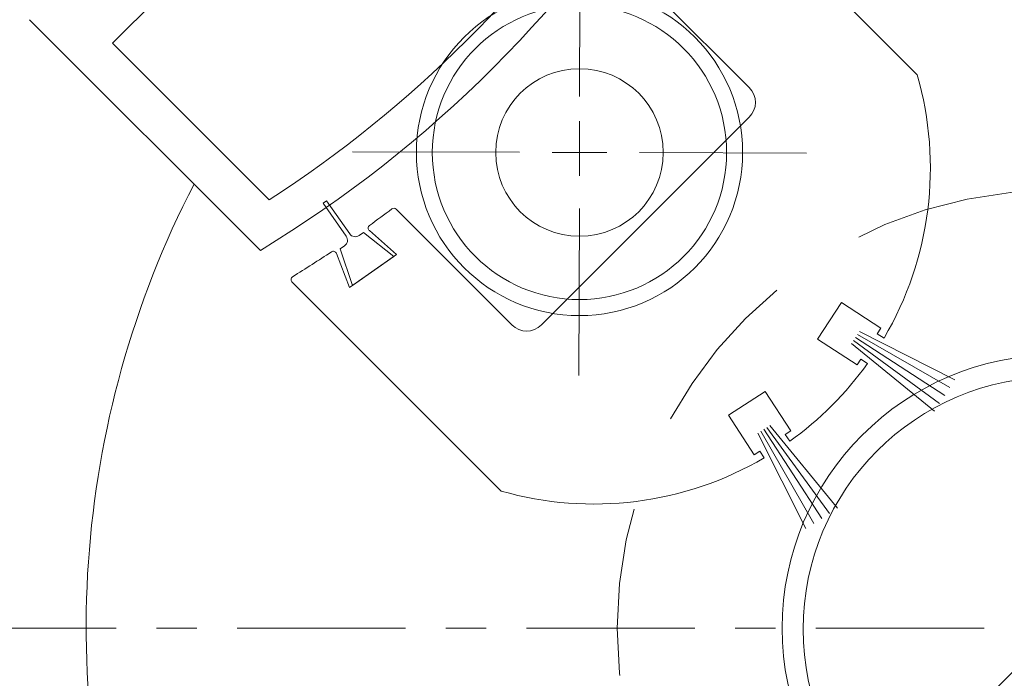
# Model space of a CAD drawing. Units: inches. Extents: x 726.1 to 766.9, y -16.5 to 43.4.
# Drawn here: x 744.6 to 747.6, y 12.4 to 14.3 of the extents above; entities that cross this region are included whole.
import ezdxf

# ---------------------------------------------------------------- set-up
doc = ezdxf.new("R2010")
doc.units = ezdxf.units.IN
doc.header["$MEASUREMENT"] = 0
doc.linetypes.add('Center_G', pattern=[0.86, 0.5, -0.12, 0.12, -0.12])
doc.linetypes.add('Hidden_G', pattern=[0.79, 0.5, -0.29])
doc.layers.add('DIMENSION', color=7, linetype='Continuous')
doc.layers.add('LAYER1', color=7, linetype='Continuous')
doc.styles.get("Standard").update_dxf_attribs({"font": 'arial.ttf', "height": 0.3})
doc.dimstyles.get("Standard").update_dxf_attribs({"dimtxt": 0.18, "dimasz": 0.18, "dimexe": 0.18, "dimexo": 0.0625, "dimgap": 0.09, "dimtad": 1, "dimdec": 4, "dimzin": 0, "dimdsep": 46, "dimtxsty": 'Standard', "dimcen": 0.09, "dimadec": 0, "dimazin": 0, "dimtfac": 1, "dimtdec": 4, "dimtofl": 0, "dimtmove": 0, "dimatfit": 3, "dimfxl": 0, "dimtolj": 1, "dimtzin": 0, "dimarcsym": 0})

# ---------------------------------------------------------------- blocks, each defined once
blk = doc.blocks.new('*D2304')
at = {"layer": 'Defpoints', "color": 0}
for p in [(747.7049, 12.4984), (748.3667, 11.8367), (744.8802, 8.3501)]:
    blk.add_point(p, dxfattribs=at)
at = {"layer": 'DIMENSION', "color": 0, "lineweight": -2}
for p, q in [((747.6608, 12.4542), (744.0911, 8.8846)), ((748.3225, 11.7925), (744.7529, 8.2228)), ((744.0911, 9.1392), (743.9639, 9.2665)), ((745.0075, 8.2228), (745.1348, 8.0956))]:
    blk.add_line(p, q, dxfattribs=at)
at = {"layer": 'DIMENSION', "color": 0}
for points in [[(744.0699, 9.118), (744.1124, 9.1604), (744.2184, 9.0119)], [(745.0287, 8.2441), (744.9863, 8.2016), (744.8802, 8.3501)]]:
    blk.add_solid(points, dxfattribs=at)
at = {"layer": 'DIMENSION', "color": 0, "lineweight": 5, "insert": (744.515, 8.7154), "char_height": 0.3, "attachment_point": 5, "rotation": 315}
blk.add_mtext('\\A1;1"', dxfattribs=at)

msp = doc.modelspace()

# ---------------------------------------------------------------- linework, layer by layer
at = {"layer": 'LAYER1', "color": 7, "lineweight": 20}
for p, q in [((745.96276, 15.30133), (744.902, 14.24099)), ((746.67231, 14.76866), (747.29416, 14.14681)), ((746.45149, 14.45222), (746.79618, 14.10753)), ((744.65526, 14.31095), (745.34123, 13.62499)), ((744.902, 14.24099), (745.36764, 13.77535)), ((746.79489, 14.02114), (746.17679, 13.40304)), ((745.52764, 13.76505), (745.53806, 13.77235)), ((745.59646, 13.66675), (745.52764, 13.76505)), ((745.60689, 13.67406), (745.53806, 13.77235)), ((746.0904, 13.40175), (745.74504, 13.74711)), ((745.64797, 13.6784), (745.63475, 13.66914)), ((745.64797, 13.6784), (745.73768, 13.60693)), ((745.74615, 13.61286), (745.66518, 13.68361)), ((745.60634, 13.51497), (745.56732, 13.61585)), ((745.57834, 13.62965), (745.59155, 13.6389)), ((745.61481, 13.5209), (745.57834, 13.62965)), ((745.74615, 13.61286), (745.60634, 13.51497)), ((745.61481, 13.5209), (745.73768, 13.60693)), ((745.4352, 13.53112), (746.05704, 12.90929)), ((747.06881, 13.47016), (746.99801, 13.36113)), ((747.18622, 13.39391), (747.06881, 13.47016)), ((747.17533, 13.37714), (747.18622, 13.39391)), ((746.99801, 13.36113), (747.11542, 13.28488)), ((747.19545, 13.36407), (747.17533, 13.37714)), ((747.11542, 13.28488), (747.12631, 13.30166)), ((747.12631, 13.30166), (747.14643, 13.28859)), ((746.8424, 13.20553), (746.73338, 13.13473)), ((746.91865, 13.08812), (746.8424, 13.20553)), ((746.73338, 13.13473), (746.80963, 13.01732)), ((746.90188, 13.07723), (746.91865, 13.08812)), ((746.91494, 13.05711), (746.90188, 13.07723)), ((746.80963, 13.01732), (746.8264, 13.02821)), ((746.8264, 13.02821), (746.83946, 13.00809))]:
    msp.add_line(p, q, dxfattribs=at)
at = {"layer": 'LAYER1', "color": 7, "lineweight": 5}
for p, q in [((746.29162, 14.57899), (746.29037, 14.08258)), ((746.28978, 13.84651), (746.29018, 14.00894)), ((745.61536, 13.91776), (746.11177, 13.91651)), ((746.37116, 13.91586), (746.20874, 13.91627)), ((746.96454, 13.91436), (746.46813, 13.91561)), ((746.28828, 13.25313), (746.28953, 13.74954)), ((747.12225, 13.38323), (747.40599, 13.2403)), ((747.10493, 13.35656), (747.36064, 13.16982)), ((747.11071, 13.36545), (747.37576, 13.19332)), ((747.11648, 13.37434), (747.39088, 13.21682)), ((747.09916, 13.34767), (747.34551, 13.1463)), ((746.8292, 13.08706), (746.98672, 12.81266)), ((746.83809, 13.09283), (747.01022, 12.82778)), ((746.84698, 13.09861), (747.03372, 12.8429)), ((746.85587, 13.10438), (747.05724, 12.85803)), ((746.82031, 13.08129), (746.96324, 12.79755))]:
    msp.add_line(p, q, dxfattribs=at)
at = {"layer": 'LAYER1', "color": 2, "lineweight": 20}
msp.add_line((746.25607, 12.87339), (746.25607, 12.87339), dxfattribs=at)
at = {"layer": 'LAYER1', "color": 7, "linetype": 'Center_G', "lineweight": 5}
msp.add_line((747.49265, 12.50118), (744.06238, 12.50118), dxfattribs=at)
at = {"layer": 'LAYER1', "color": 8, "lineweight": 9}
for radius in [0.485, 0.4375, 0.249]:
    msp.add_circle((746.28995, 13.91606), radius, dxfattribs=at)
at = {"layer": 'LAYER1', "color": 8, "linetype": 'Hidden_G', "lineweight": 9}
msp.add_circle((747.70494, 12.50118), 1.30263, dxfattribs=at)
at = {"layer": 'LAYER1', "color": 7, "lineweight": 20}
for centre, radius in [((747.70494, 12.50118), 0.8125), ((747.70494, 12.49844), 0.75)]:
    msp.add_circle(centre, radius, dxfattribs=at)
at = {"layer": 'LAYER1', "color": 7, "lineweight": 20, "extrusion": (-5.74433e-33, 3.47899e-33, -1)}
msp.add_arc((-743.4385, 16.76414), 3.67078, 211.20071, 238.77878, dxfattribs=at)
at = {"layer": 'LAYER1', "color": 7, "lineweight": 20, "extrusion": (0, 0, -1)}
for centre, radius, start, end in [((-743.4385, 16.76414), 3.5573, 212.81955, 237.15936), ((-746.33312, 13.87042), 1, 163.95503, 210.42086), ((-746.75105, 14.06498), 0.062, 135, 225), ((-745.67176, 13.69114), 0.01, 311.14705, 54.19482), ((-743.49655, 16.7062), 3.70781, 236.32514, 238.44256), ((-745.558, 13.61225), 0.01, 56.32566, 158.8508), ((-745.44227, 13.53819), 0.01, 315, 58.44983), ((-746.13295, 13.44688), 0.062, 225, 315), ((-746.33312, 13.87042), 1, 215.57921, 234.42085), ((-746.33312, 13.87042), 1, 239.57914, 286.02627)]:
    msp.add_arc(centre, radius, start, end, dxfattribs=at)
at = {"layer": 'LAYER1', "color": 7, "lineweight": 20}
for centre, radius, start, end in [((747.70494, 12.50118), 2.88171, 152.71282, 199.43924), ((745.62328, 13.68553), 0.02, 214.99999, 304.99999), ((745.58008, 13.65528), 0.02, 304.99999, 34.99999)]:
    msp.add_arc(centre, radius, start, end, dxfattribs=at)
at = {"layer": 'LAYER1', "color": 7, "lineweight": 20, "extrusion": (4.00838e-33, -5.30445e-33, -1)}
msp.add_arc((-743.49655, 16.7062), 3.70781, 232.92297, 234.1915, dxfattribs=at)
at = {"layer": 'LAYER1', "color": 7, "lineweight": 20, "extrusion": (-1.48596e-30, 1.9671e-30, -1)}
msp.add_arc((-745.73797, 13.74003), 0.01, 52.93239, 135, dxfattribs=at)

# ---------------------------------------------------------------- dimensions: what is measured, and where the dimension line sits
at = {"layer": 'DIMENSION', "color": 7, "lineweight": 5}
dim = msp.add_linear_dim(base=(744.8802, 8.35012), p1=(747.70494, 12.49844), p2=(748.36673, 11.83665), angle=315, text='1"', dimstyle='Standard', override={"dimtad": 0}, dxfattribs=at)
dim.commit()
dim.dimension.update_dxf_attribs({"geometry": '*D2304', "text_midpoint": (744.51496, 8.71537), "dimtype": 161})

doc.saveas('drawing.dxf')
